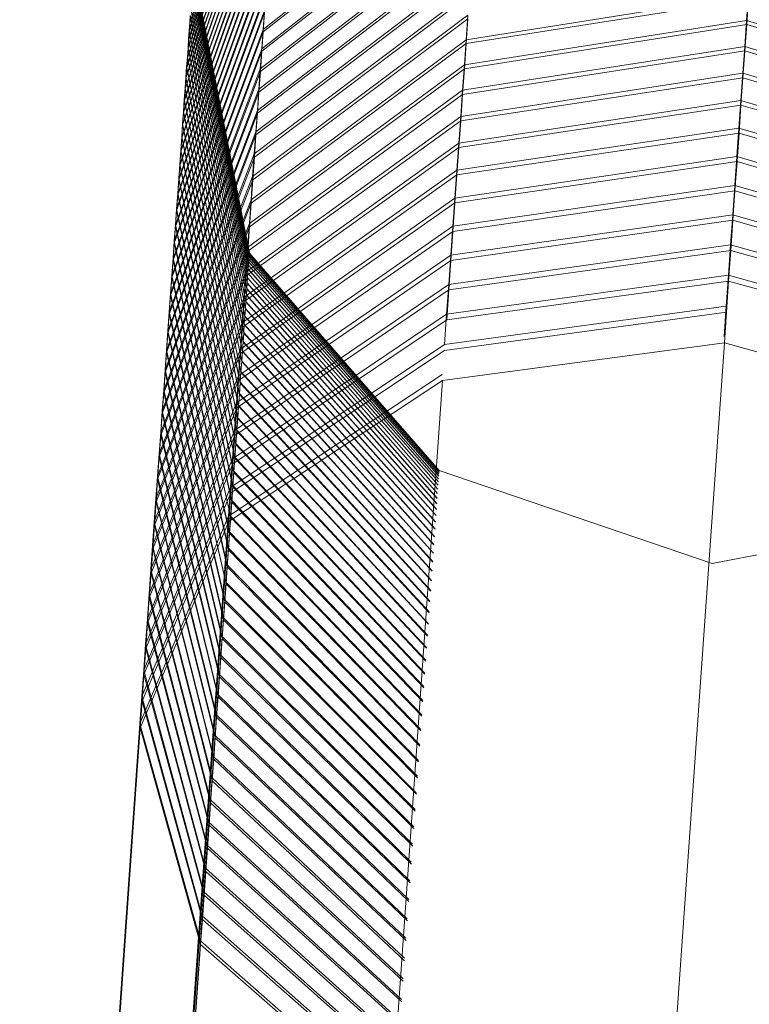
# Model space of a CAD drawing. Units: inches. Extents: x 15 to 14462, y 8 to 10225.
# Drawn here: x 5320 to 5324, y 7171 to 7177 of the extents above; entities that cross this region are included whole.
import ezdxf

# ---------------------------------------------------------------- set-up
doc = ezdxf.new("R2010")
doc.units = ezdxf.units.IN
doc.header["$MEASUREMENT"] = 0

# ---------------------------------------------------------------- blocks, each defined once
blk = doc.blocks.new('9003_DWG-664706-South')
at = {"lineweight": 9}
for p, q in [((135098.4685, 725.2613), (135097.9706, 723.8227)), ((135098.4653, 725.216), (135097.9677, 723.781)), ((135098.4653, 725.2134), (135097.9677, 723.7789)), ((135098.4685, 725.2591), (135097.9706, 723.8208)), ((135098.4618, 725.1676), (135097.9643, 723.7365)), ((135098.462, 725.1647), (135097.9645, 723.734)), ((135098.458, 725.1161), (135097.961, 723.6893)), ((135098.4583, 725.1129), (135097.961, 723.6864)), ((135098.4543, 725.0617), (135097.9575, 723.6392)), ((135098.4544, 725.058), (135097.9575, 723.6361)), ((135098.4502, 725.0042), (135097.9537, 723.5864)), ((135098.4503, 725.0002), (135097.9539, 723.5829)), ((135098.4458, 724.9438), (135097.9498, 723.5308)), ((135098.4461, 724.9393), (135097.9498, 723.527)), ((135098.4415, 724.8802), (135097.9456, 723.4725)), ((135098.4415, 724.8753), (135097.9457, 723.4683)), ((135098.4365, 724.8138), (135097.9412, 723.4114)), ((135098.4368, 724.8084), (135097.9415, 723.4068)), ((135098.4317, 724.7444), (135097.9369, 723.3476)), ((135098.4319, 724.7385), (135097.9369, 723.3426)), ((135099.5208, 724.6994), (135098.3637, 723.7877)), ((135099.5211, 724.6856), (135098.3639, 723.7752)), ((135098.4265, 724.672), (135097.9319, 723.2811)), ((135098.4267, 724.6656), (135097.9322, 723.2757)), ((135098.4213, 724.5967), (135097.9271, 723.2119)), ((135098.4213, 724.5897), (135097.9273, 723.206)), ((135099.5129, 724.589), (135098.3562, 723.6835)), ((135099.5131, 724.5743), (135098.3566, 723.6703)), ((135098.4156, 724.5184), (135097.9219, 723.1399)), ((135098.4159, 724.5109), (135097.922, 723.1336)), ((135099.5049, 724.4756), (135098.3486, 723.5764)), ((135098.4098, 724.4372), (135097.9167, 723.0653)), ((135098.4101, 724.4292), (135097.9168, 723.0586)), ((135099.5051, 724.4601), (135098.349, 723.5625)), ((135098.4038, 724.3531), (135097.9113, 722.988)), ((135098.404, 724.3445), (135097.9114, 722.9808)), ((135099.4966, 724.3591), (135098.3409, 723.4665)), ((135099.4968, 724.3428), (135098.341, 723.4518)), ((135098.3976, 724.266), (135097.9055, 722.9081)), ((135098.3979, 724.2569), (135097.9056, 722.9003)), ((135099.4881, 724.2397), (135098.3328, 723.3538)), ((135099.4882, 724.2226), (135098.3331, 723.3384)), ((135098.3912, 724.1761), (135097.8997, 722.8254)), ((135098.3915, 724.1663), (135097.8998, 722.8171)), ((135097.9903, 724.1009), (135098.2895, 722.584)), ((135097.9903, 724.1009), (135098.2895, 722.5839)), ((135097.9906, 724.1069), (135098.2899, 722.5894)), ((135097.9906, 724.1069), (135098.2899, 722.5894)), ((135097.9906, 724.1054), (135098.2897, 722.588)), ((135097.9906, 724.1054), (135098.2897, 722.588)), ((135099.4794, 724.1174), (135098.3246, 723.2383)), ((135099.4798, 724.0993), (135098.3249, 723.2221)), ((135098.3847, 724.0833), (135097.8935, 722.7401)), ((135098.3848, 724.0729), (135097.8938, 722.7313)), ((135097.987, 724.0542), (135098.2864, 722.5413)), ((135097.987, 724.0538), (135098.2864, 722.541)), ((135097.9882, 724.0703), (135098.2874, 722.556)), ((135097.9882, 724.07), (135098.2874, 722.5558)), ((135097.9892, 724.0834), (135098.2883, 722.568)), ((135097.9892, 724.0832), (135098.2883, 722.5678)), ((135097.9899, 724.0937), (135098.2889, 722.5773)), ((135097.9899, 724.0935), (135098.2889, 722.5772)), ((135097.9841, 724.0134), (135098.2836, 722.5042)), ((135097.9841, 724.0128), (135098.2836, 722.5036)), ((135097.9857, 724.0352), (135098.2852, 722.524)), ((135097.9857, 724.0348), (135098.2852, 722.5236)), ((135098.3778, 723.9876), (135097.8872, 722.6522)), ((135098.3781, 723.9765), (135097.8876, 722.6429)), ((135097.9805, 723.9612), (135098.2804, 722.4566)), ((135097.9805, 723.9602), (135098.2804, 722.4557)), ((135097.9824, 723.9887), (135098.2822, 722.4816)), ((135097.9824, 723.9879), (135098.2822, 722.481)), ((135099.4705, 723.992), (135098.3162, 723.12)), ((135099.4708, 723.9731), (135098.3165, 723.103)), ((135099.452, 723.7324), (135100.9653, 723.9722)), ((135099.4525, 723.7119), (135100.9655, 723.9509)), ((135100.9554, 723.8353), (135100.9653, 723.9722)), ((135100.9655, 723.9509), (135100.9559, 723.8131)), ((135098.3708, 723.8892), (135097.8808, 722.5616)), ((135097.976, 723.8976), (135098.2764, 722.3985)), ((135097.976, 723.8961), (135098.2764, 722.3974)), ((135097.9783, 723.9308), (135098.2784, 722.4288)), ((135097.9783, 723.9296), (135098.2784, 722.4279)), ((135098.3637, 723.7877), (135098.3708, 723.8892)), ((135098.3711, 723.8774), (135097.881, 722.5518)), ((135097.9706, 723.8227), (135097.9732, 723.8616)), ((135097.9735, 723.8599), (135097.9706, 723.8208)), ((135097.9732, 723.8616), (135098.2738, 722.3656)), ((135097.9735, 723.8599), (135098.274, 722.3643)), ((135099.4613, 723.8637), (135098.3075, 722.9989)), ((135099.4618, 723.844), (135098.3079, 722.9812)), ((135098.3711, 723.8774), (135098.3639, 723.7752)), ((135099.452, 723.7324), (135099.4613, 723.8637)), ((135099.4618, 723.844), (135099.4525, 723.7119)), ((135098.3637, 723.7877), (135097.8742, 722.4685)), ((135097.9677, 723.781), (135097.9706, 723.8227)), ((135097.9706, 723.8208), (135097.9677, 723.7789)), ((135097.9706, 723.8227), (135098.2713, 722.3302)), ((135097.9706, 723.8208), (135098.2714, 722.3287)), ((135098.3562, 723.6835), (135098.3637, 723.7877)), ((135099.4426, 723.5982), (135100.9554, 723.8353)), ((135099.4427, 723.5768), (135100.9559, 723.8131)), ((135100.9455, 723.6954), (135100.9554, 723.8353)), ((135100.9559, 723.8131), (135100.946, 723.6723)), ((135100.9554, 723.8353), (135102.4235, 723.3958)), ((135100.9559, 723.8131), (135102.4239, 723.3747)), ((135098.3639, 723.7752), (135097.8744, 722.458)), ((135097.961, 723.6893), (135097.9643, 723.7365)), ((135097.9645, 723.734), (135097.961, 723.6864)), ((135097.9643, 723.7365), (135097.9677, 723.781)), ((135097.9643, 723.7365), (135098.2659, 722.2516)), ((135097.9677, 723.7789), (135097.9645, 723.734)), ((135097.9645, 723.734), (135098.2659, 722.2496)), ((135097.9677, 723.781), (135098.2685, 722.2922)), ((135097.9677, 723.7789), (135098.2688, 722.2904)), ((135099.452, 723.7324), (135098.2988, 722.875)), ((135098.3639, 723.7752), (135098.3566, 723.6703)), ((135099.4426, 723.5982), (135099.452, 723.7324)), ((135098.3562, 723.6835), (135097.8674, 722.3726)), ((135097.9575, 723.6392), (135097.961, 723.6893)), ((135097.961, 723.6864), (135097.9575, 723.6361)), ((135097.961, 723.6893), (135098.2627, 722.2085)), ((135097.961, 723.6864), (135098.2627, 722.2062)), ((135099.4525, 723.7119), (135098.2992, 722.8565)), ((135098.3486, 723.5764), (135098.3562, 723.6835)), ((135099.4327, 723.4613), (135100.9455, 723.6954)), ((135099.4525, 723.7119), (135099.4427, 723.5768)), ((135100.9355, 723.5524), (135100.9455, 723.6954)), ((135100.9455, 723.6954), (135102.4136, 723.2588)), ((135098.3566, 723.6703), (135097.8677, 722.3616)), ((135097.9537, 723.5864), (135097.9575, 723.6392)), ((135097.9575, 723.6361), (135097.9539, 723.5829)), ((135097.9575, 723.6392), (135098.2595, 722.1628)), ((135097.9575, 723.6361), (135098.2595, 722.1604)), ((135098.3566, 723.6703), (135098.349, 723.5625)), ((135099.433, 723.4389), (135100.946, 723.6723)), ((135100.946, 723.6723), (135100.9358, 723.5283)), ((135100.946, 723.6723), (135102.4141, 723.2367)), ((135098.3486, 723.5764), (135097.8604, 722.2742)), ((135097.9498, 723.5308), (135097.9537, 723.5864)), ((135097.9539, 723.5829), (135097.9498, 723.527)), ((135097.9537, 723.5864), (135098.256, 722.1147)), ((135097.9539, 723.5829), (135098.2562, 722.1119)), ((135099.4426, 723.5982), (135098.2897, 722.7484)), ((135099.4427, 723.5768), (135098.29, 722.7291)), ((135098.3409, 723.4665), (135098.3486, 723.5764)), ((135099.4327, 723.4613), (135099.4426, 723.5982)), ((135099.4427, 723.5768), (135099.433, 723.4389)), ((135098.349, 723.5625), (135097.8607, 722.2626)), ((135097.9456, 723.4725), (135097.9498, 723.5308)), ((135097.9498, 723.527), (135097.9457, 723.4683)), ((135097.9498, 723.5308), (135098.2525, 722.064)), ((135097.9498, 723.527), (135098.2525, 722.0609)), ((135098.349, 723.5625), (135098.341, 723.4518)), ((135099.4228, 723.3212), (135100.9355, 723.5524)), ((135099.4231, 723.2979), (135100.9358, 723.5283)), ((135100.925, 723.4066), (135100.9355, 723.5524)), ((135100.9358, 723.5283), (135100.9253, 723.3815)), ((135100.9355, 723.5524), (135102.4037, 723.1186)), ((135100.9358, 723.5283), (135102.4042, 723.0956)), ((135098.3409, 723.4665), (135097.8531, 722.1733)), ((135097.9412, 723.4114), (135097.9456, 723.4725)), ((135097.9457, 723.4683), (135097.9415, 723.4068)), ((135097.9456, 723.4725), (135098.2486, 722.0108)), ((135097.9457, 723.4683), (135098.2488, 722.0075)), ((135098.3328, 723.3538), (135098.3409, 723.4665)), ((135098.341, 723.4518), (135097.8534, 722.161)), ((135099.4327, 723.4613), (135098.2806, 722.6191)), ((135099.433, 723.4389), (135098.281, 722.599)), ((135098.341, 723.4518), (135098.3331, 723.3384)), ((135099.4228, 723.3212), (135099.4327, 723.4613)), ((135099.433, 723.4389), (135099.4231, 723.2979)), ((135097.9369, 723.3476), (135097.9412, 723.4114)), ((135097.9415, 723.4068), (135097.9369, 723.3426)), ((135097.9412, 723.4114), (135098.2447, 721.9551)), ((135097.9415, 723.4068), (135098.2447, 721.9514)), ((135099.4125, 723.1784), (135100.925, 723.4066)), ((135099.4131, 723.154), (135100.9253, 723.3815)), ((135100.9143, 723.2579), (135100.925, 723.4066)), ((135100.9253, 723.3815), (135100.9149, 723.2319)), ((135100.925, 723.4066), (135102.3936, 722.9757)), ((135100.9253, 723.3815), (135102.3941, 722.9517)), ((135098.3328, 723.3538), (135097.8457, 722.0697)), ((135098.3331, 723.3384), (135097.8462, 722.0568)), ((135097.9319, 723.2811), (135097.9369, 723.3476)), ((135097.9369, 723.3426), (135097.9322, 723.2757)), ((135097.9369, 723.3476), (135098.2405, 721.8969)), ((135097.9369, 723.3426), (135098.2406, 721.8929)), ((135099.4228, 723.3212), (135098.2711, 722.4869)), ((135098.3246, 723.2383), (135098.3328, 723.3538)), ((135098.3331, 723.3384), (135098.3249, 723.2221)), ((135099.4125, 723.1784), (135099.4228, 723.3212)), ((135097.9271, 723.2119), (135097.9319, 723.2811)), ((135097.9322, 723.2757), (135097.9273, 723.206)), ((135097.9319, 723.2811), (135098.2363, 721.8362)), ((135097.9322, 723.2757), (135098.2364, 721.8319)), ((135099.4231, 723.2979), (135098.2717, 722.466)), ((135099.4022, 723.0327), (135100.9143, 723.2579)), ((135099.4231, 723.2979), (135099.4131, 723.154)), ((135100.9037, 723.1062), (135100.9143, 723.2579)), ((135100.9143, 723.2579), (135102.3832, 722.8299)), ((135098.3246, 723.2383), (135097.8382, 721.9636)), ((135098.3249, 723.2221), (135097.8386, 721.95)), ((135097.9219, 723.1399), (135097.9271, 723.2119)), ((135097.9273, 723.206), (135097.922, 723.1336)), ((135097.9271, 723.2119), (135098.2318, 721.7731)), ((135097.9273, 723.206), (135098.2319, 721.7684)), ((135098.3162, 723.12), (135098.3246, 723.2383)), ((135098.3249, 723.2221), (135098.3165, 723.103)), ((135099.4026, 723.0075), (135100.9149, 723.2319)), ((135100.9149, 723.2319), (135100.9041, 723.0791)), ((135100.9149, 723.2319), (135102.3837, 722.805)), ((135099.4125, 723.1784), (135098.2615, 722.3521)), ((135099.4131, 723.154), (135098.262, 722.3303)), ((135099.4022, 723.0327), (135099.4125, 723.1784)), ((135099.4131, 723.154), (135099.4026, 723.0075)), ((135098.3162, 723.12), (135097.8306, 721.8548)), ((135098.3165, 723.103), (135097.8311, 721.8406)), ((135097.9167, 723.0653), (135097.9219, 723.1399)), ((135097.922, 723.1336), (135097.9168, 723.0586)), ((135097.9219, 723.1399), (135098.2271, 721.7075)), ((135097.922, 723.1336), (135098.2272, 721.7024)), ((135098.3075, 722.9989), (135098.3162, 723.12)), ((135098.3165, 723.103), (135098.3079, 722.9812)), ((135099.3916, 722.8841), (135100.9037, 723.1062)), ((135100.8926, 722.9516), (135100.9037, 723.1062)), ((135100.9037, 723.1062), (135102.3726, 722.6813)), ((135097.9113, 722.988), (135097.9167, 723.0653)), ((135097.9168, 723.0586), (135097.9114, 722.9808)), ((135097.9167, 723.0653), (135098.2223, 721.6395)), ((135097.9168, 723.0586), (135098.2225, 721.634)), ((135099.3921, 722.8578), (135100.9041, 723.0791)), ((135100.9041, 723.0791), (135100.8931, 722.9234)), ((135100.9041, 723.0791), (135102.3732, 722.6553)), ((135098.3075, 722.9989), (135097.8226, 721.7435)), ((135099.4022, 723.0327), (135098.2517, 722.2146)), ((135099.4026, 723.0075), (135098.2522, 722.192)), ((135098.2988, 722.875), (135098.3075, 722.9989)), ((135099.3916, 722.8841), (135099.4022, 723.0327)), ((135099.4026, 723.0075), (135099.3921, 722.8578)), ((135098.3079, 722.9812), (135097.8231, 721.7287)), ((135097.9055, 722.9081), (135097.9113, 722.988)), ((135097.9114, 722.9808), (135097.9056, 722.9003)), ((135097.9113, 722.988), (135098.2172, 721.569)), ((135097.9114, 722.9808), (135098.2174, 721.5631)), ((135098.3079, 722.9812), (135098.2992, 722.8565)), ((135099.381, 722.7326), (135100.8926, 722.9516)), ((135100.8814, 722.7942), (135100.8926, 722.9516)), ((135100.8926, 722.9516), (135102.3619, 722.5297)), ((135097.8997, 722.8254), (135097.9055, 722.9081)), ((135097.9056, 722.9003), (135097.8998, 722.8171)), ((135097.9055, 722.9081), (135098.212, 721.496)), ((135097.9056, 722.9003), (135098.2121, 721.4898)), ((135099.3812, 722.7053), (135100.8931, 722.9234)), ((135100.8931, 722.9234), (135100.882, 722.7649)), ((135100.8931, 722.9234), (135102.3623, 722.5027)), ((135098.2988, 722.875), (135097.8145, 721.6297)), ((135098.2992, 722.8565), (135097.8149, 721.6142)), ((135099.3916, 722.8841), (135098.2418, 722.0743)), ((135099.3921, 722.8578), (135098.2422, 722.0508)), ((135098.2897, 722.7484), (135098.2988, 722.875)), ((135098.2992, 722.8565), (135098.29, 722.7291)), ((135099.381, 722.7326), (135099.3916, 722.8841)), ((135099.3921, 722.8578), (135099.3812, 722.7053)), ((135097.8935, 722.7401), (135097.8997, 722.8254)), ((135097.8998, 722.8171), (135097.8938, 722.7313)), ((135097.8997, 722.8254), (135098.2066, 721.4206)), ((135097.8998, 722.8171), (135098.2069, 721.414)), ((135099.3699, 722.5784), (135100.8814, 722.7942)), ((135100.87, 722.6339), (135100.8814, 722.7942)), ((135100.8814, 722.7942), (135102.3508, 722.3754)), ((135098.2897, 722.7484), (135097.8062, 721.5134)), ((135098.29, 722.7291), (135097.8068, 721.4972)), ((135097.8872, 722.6522), (135097.8935, 722.7401)), ((135097.8938, 722.7313), (135097.8876, 722.6429)), ((135097.8935, 722.7401), (135098.2011, 721.3429)), ((135097.8938, 722.7313), (135098.2014, 721.3358)), ((135099.381, 722.7326), (135098.2316, 721.9314)), ((135098.2806, 722.6191), (135098.2897, 722.7484)), ((135098.29, 722.7291), (135098.281, 722.599)), ((135099.3699, 722.5784), (135099.381, 722.7326)), ((135099.3705, 722.55), (135100.882, 722.7649)), ((135100.882, 722.7649), (135100.8705, 722.6034)), ((135100.882, 722.7649), (135102.3514, 722.3473)), ((135099.3812, 722.7053), (135098.2322, 721.9069)), ((135099.3812, 722.7053), (135099.3705, 722.55)), ((135097.8808, 722.5616), (135097.8872, 722.6522)), ((135097.8876, 722.6429), (135097.881, 722.5518)), ((135097.8872, 722.6522), (135098.1953, 721.2627)), ((135097.8876, 722.6429), (135098.1957, 721.2552)), ((135099.3586, 722.4214), (135100.87, 722.6339)), ((135100.8583, 722.4707), (135100.87, 722.6339)), ((135100.87, 722.6339), (135102.3396, 722.2182)), ((135098.2806, 722.6191), (135097.7979, 721.3945)), ((135098.281, 722.599), (135097.7982, 721.3776)), ((135099.3699, 722.5784), (135098.2213, 721.7858)), ((135098.2711, 722.4869), (135098.2806, 722.6191)), ((135098.281, 722.599), (135098.2717, 722.466)), ((135098.2883, 722.568), (135098.2889, 722.5773)), ((135098.2889, 722.5772), (135098.2883, 722.5678)), ((135098.2889, 722.5773), (135098.2895, 722.584)), ((135098.2895, 722.5839), (135098.2889, 722.5772)), ((135098.2889, 722.5773), (135099.3067, 721.4135)), ((135098.2889, 722.5772), (135099.3067, 721.4134)), ((135098.2895, 722.584), (135098.2897, 722.588)), ((135098.2897, 722.588), (135098.2895, 722.5839)), ((135098.2895, 722.584), (135099.3073, 721.4197)), ((135098.2895, 722.5839), (135099.3073, 721.4196)), ((135098.2897, 722.588), (135099.3074, 721.4234)), ((135098.2897, 722.588), (135099.3074, 721.4234)), ((135098.2899, 722.5894), (135099.3074, 721.4247)), ((135098.2899, 722.5894), (135099.3074, 721.4247)), ((135099.3586, 722.4214), (135099.3699, 722.5784)), ((135099.3592, 722.3919), (135100.8705, 722.6034)), ((135100.8705, 722.6034), (135100.8589, 722.4394)), ((135100.8705, 722.6034), (135102.3402, 722.1891)), ((135097.8742, 722.4685), (135097.8808, 722.5616)), ((135097.881, 722.5518), (135097.8744, 722.458)), ((135097.8808, 722.5616), (135098.1895, 721.18)), ((135097.881, 722.5518), (135098.1899, 721.1721)), ((135099.3705, 722.55), (135098.2219, 721.7604)), ((135098.2836, 722.5042), (135098.2852, 722.524)), ((135098.2852, 722.5236), (135098.2836, 722.5036)), ((135098.2852, 722.524), (135098.2864, 722.5413)), ((135098.2864, 722.541), (135098.2852, 722.5236)), ((135098.2852, 722.524), (135099.3032, 721.364)), ((135098.2852, 722.5236), (135099.3032, 721.3636)), ((135098.2864, 722.5413), (135098.2874, 722.556)), ((135098.2874, 722.5558), (135098.2864, 722.541)), ((135098.2864, 722.5413), (135099.3044, 721.38)), ((135098.2864, 722.541), (135099.3044, 721.3797)), ((135098.2874, 722.556), (135098.2883, 722.568)), ((135098.2883, 722.5678), (135098.2874, 722.5558)), ((135098.2874, 722.556), (135099.3054, 721.3936)), ((135098.2874, 722.5558), (135099.3054, 721.3935)), ((135098.2883, 722.568), (135099.3061, 721.4047)), ((135098.2883, 722.5678), (135099.3061, 721.4047)), ((135099.3705, 722.55), (135099.3592, 722.3919)), ((135098.2711, 722.4869), (135097.7892, 721.2731)), ((135098.2717, 722.466), (135097.7898, 721.2555)), ((135097.8674, 722.3726), (135097.8742, 722.4685)), ((135097.8742, 722.4685), (135098.1835, 721.0951)), ((135098.2615, 722.3521), (135098.2711, 722.4869)), ((135098.2717, 722.466), (135098.262, 722.3303)), ((135098.2804, 722.4566), (135098.2822, 722.4816)), ((135098.2822, 722.481), (135098.2804, 722.4557)), ((135098.2822, 722.4816), (135098.2836, 722.5042)), ((135098.2836, 722.5036), (135098.2822, 722.481)), ((135098.2822, 722.4816), (135099.3004, 721.3245)), ((135098.2822, 722.481), (135099.3004, 721.324)), ((135098.2836, 722.5042), (135099.3019, 721.3454)), ((135098.2836, 722.5036), (135099.3019, 721.345)), ((135099.3474, 722.2614), (135100.8583, 722.4707)), ((135100.8466, 722.3045), (135100.8583, 722.4707)), ((135100.8583, 722.4707), (135102.3285, 722.0582)), ((135097.8744, 722.458), (135097.8677, 722.3616)), ((135097.8744, 722.458), (135098.1839, 721.0867)), ((135099.3586, 722.4214), (135098.2107, 721.6376)), ((135098.2764, 722.3985), (135098.2784, 722.4288)), ((135098.2784, 722.4279), (135098.2764, 722.3974)), ((135098.2784, 722.4288), (135098.2804, 722.4566)), ((135098.2804, 722.4557), (135098.2784, 722.4279)), ((135098.2784, 722.4288), (135099.297, 721.2755)), ((135098.2784, 722.4279), (135099.297, 721.2747)), ((135098.2804, 722.4566), (135099.2987, 721.3012)), ((135098.2804, 722.4557), (135099.2987, 721.3005)), ((135099.3474, 722.2614), (135099.3586, 722.4214)), ((135099.348, 722.2311), (135100.8589, 722.4394)), ((135100.8589, 722.4394), (135100.8471, 722.2718)), ((135100.8589, 722.4394), (135102.329, 722.0283)), ((135097.8604, 722.2742), (135097.8674, 722.3726)), ((135097.8677, 722.3616), (135097.8607, 722.2626)), ((135097.8674, 722.3726), (135098.1773, 721.0077)), ((135097.8677, 722.3616), (135098.1777, 720.9989)), ((135099.3592, 722.3919), (135098.2113, 721.6111)), ((135098.2713, 722.3302), (135098.2738, 722.3656)), ((135098.274, 722.3643), (135098.2714, 722.3287)), ((135098.2738, 722.3656), (135098.2764, 722.3985)), ((135098.2738, 722.3656), (135099.2927, 721.2167)), ((135098.2764, 722.3974), (135098.274, 722.3643)), ((135098.274, 722.3643), (135099.2927, 721.2156)), ((135098.2764, 722.3985), (135099.2949, 721.2473)), ((135098.2764, 722.3974), (135099.2949, 721.2463)), ((135099.3592, 722.3919), (135099.348, 722.2311)), ((135098.2615, 722.3521), (135097.7802, 721.1492)), ((135098.262, 722.3303), (135097.7808, 721.1309)), ((135098.2517, 722.2146), (135098.2615, 722.3521)), ((135098.262, 722.3303), (135098.2522, 722.192)), ((135098.2685, 722.2922), (135098.2713, 722.3302)), ((135098.2714, 722.3287), (135098.2688, 722.2904)), ((135098.2713, 722.3302), (135099.2904, 721.1837)), ((135098.2714, 722.3287), (135099.2904, 721.1825)), ((135097.8531, 722.1733), (135097.8604, 722.2742)), ((135097.8607, 722.2626), (135097.8534, 722.161)), ((135097.8604, 722.2742), (135098.1709, 720.918)), ((135097.8607, 722.2626), (135098.1713, 720.9086)), ((135099.3474, 722.2614), (135098.1999, 721.4866)), ((135098.2659, 722.2516), (135098.2685, 722.2922)), ((135098.2688, 722.2904), (135098.2659, 722.2496)), ((135098.2685, 722.2922), (135099.2879, 721.1484)), ((135098.2688, 722.2904), (135099.2879, 721.147)), ((135099.3358, 722.0987), (135100.8466, 722.3045)), ((135099.3358, 722.0987), (135099.3474, 722.2614)), ((135099.3363, 722.067), (135100.8471, 722.2718)), ((135100.8351, 722.1417), (135100.8466, 722.3045)), ((135100.8368, 722.1079), (135100.8471, 722.2718)), ((135098.2517, 722.2146), (135097.7713, 721.0229)), ((135099.348, 722.2311), (135098.2005, 721.4594)), ((135098.2418, 722.0743), (135098.2517, 722.2146)), ((135098.2595, 722.1628), (135098.2627, 722.2085)), ((135098.2627, 722.2062), (135098.2595, 722.1604)), ((135098.2627, 722.2085), (135098.2659, 722.2516)), ((135098.2659, 722.2496), (135098.2627, 722.2062)), ((135098.2627, 722.2085), (135099.2823, 721.0707)), ((135098.2627, 722.2062), (135099.2824, 721.0688)), ((135098.2659, 722.2516), (135099.2852, 721.1107)), ((135098.2659, 722.2496), (135099.2852, 721.109)), ((135098.2522, 722.192), (135097.7719, 721.0038)), ((135097.8457, 722.0697), (135097.8531, 722.1733)), ((135097.8534, 722.161), (135097.8462, 722.0568)), ((135097.8531, 722.1733), (135098.1643, 720.8258)), ((135097.8534, 722.161), (135098.1648, 720.816)), ((135098.2522, 722.192), (135098.2422, 722.0508)), ((135098.256, 722.1147), (135098.2595, 722.1628)), ((135098.2595, 722.1604), (135098.2562, 722.1119)), ((135098.2595, 722.1628), (135099.2794, 721.0282)), ((135098.2595, 722.1604), (135099.2794, 721.0261)), ((135099.3358, 722.0987), (135098.1889, 721.333)), ((135098.2525, 722.064), (135098.256, 722.1147)), ((135098.2562, 722.1119), (135098.2525, 722.0609)), ((135098.256, 722.1147), (135099.276, 720.9834)), ((135098.2562, 722.1119), (135099.2763, 720.9811)), ((135099.326, 721.9062), (135100.8368, 722.1079)), ((135100.8368, 722.1079), (135100.1909, 712.9478)), ((135100.8368, 722.1079), (135102.3071, 721.7022)), ((135098.2418, 722.0743), (135097.7622, 720.894)), ((135098.2422, 722.0508), (135097.7627, 720.8742)), ((135097.8382, 721.9636), (135097.8457, 722.0697)), ((135097.8462, 722.0568), (135097.8386, 721.95)), ((135097.8457, 722.0697), (135098.1575, 720.7314)), ((135097.8462, 722.0568), (135098.1581, 720.7211)), ((135099.3363, 722.067), (135098.1898, 721.3047)), ((135098.2316, 721.9314), (135098.2418, 722.0743)), ((135098.2422, 722.0508), (135098.2322, 721.9069)), ((135098.2486, 722.0108), (135098.2525, 722.064)), ((135098.2525, 722.0609), (135098.2488, 722.0075)), ((135098.2525, 722.064), (135099.2728, 720.9363)), ((135098.2525, 722.0609), (135099.273, 720.9338)), ((135098.2447, 721.9551), (135098.2486, 722.0108)), ((135098.2488, 722.0075), (135098.2447, 721.9514)), ((135098.2486, 722.0108), (135099.2693, 720.8869)), ((135098.2488, 722.0075), (135099.2695, 720.8841)), ((135097.8306, 721.8548), (135097.8382, 721.9636)), ((135097.8386, 721.95), (135097.8311, 721.8406)), ((135097.8382, 721.9636), (135098.1508, 720.6346)), ((135097.8386, 721.95), (135098.1511, 720.6238)), ((135099.3243, 721.9386), (135098.1781, 721.1799)), ((135098.2405, 721.8969), (135098.2447, 721.9551)), ((135098.2447, 721.9514), (135098.2406, 721.8929)), ((135098.2447, 721.9551), (135099.2656, 720.8351)), ((135098.2447, 721.9514), (135099.2658, 720.8321)), ((135098.2316, 721.9314), (135097.7529, 720.7626)), ((135098.2322, 721.9069), (135097.7534, 720.7421)), ((135099.326, 721.9062), (135098.1794, 721.1514)), ((135098.2213, 721.7858), (135098.2316, 721.9314)), ((135098.2322, 721.9069), (135098.2219, 721.7604)), ((135098.2363, 721.8362), (135098.2405, 721.8969)), ((135098.2406, 721.8929), (135098.2364, 721.8319)), ((135098.2405, 721.8969), (135099.2618, 720.7811)), ((135098.2406, 721.8929), (135099.2619, 720.7777)), ((135098.6801, 712.7458), (135099.326, 721.9062)), ((135097.8226, 721.7435), (135097.8306, 721.8548)), ((135097.8311, 721.8406), (135097.8231, 721.7287)), ((135097.8306, 721.8548), (135098.1435, 720.5355)), ((135097.8311, 721.8406), (135098.1441, 720.5241)), ((135098.2318, 721.7731), (135098.2363, 721.8362)), ((135098.2364, 721.8319), (135098.2319, 721.7684)), ((135098.2363, 721.8362), (135099.2577, 720.7246)), ((135098.2364, 721.8319), (135099.2579, 720.7211)), ((135098.2213, 721.7858), (135097.7433, 720.6288)), ((135098.2107, 721.6376), (135098.2213, 721.7858)), ((135098.2219, 721.7604), (135097.744, 720.6075)), ((135097.8145, 721.6297), (135097.8226, 721.7435)), ((135097.8231, 721.7287), (135097.8149, 721.6142)), ((135097.8226, 721.7435), (135098.1364, 720.434)), ((135097.8231, 721.7287), (135098.137, 720.4221)), ((135098.2219, 721.7604), (135098.2113, 721.6111)), ((135098.2271, 721.7075), (135098.2318, 721.7731)), ((135098.2319, 721.7684), (135098.2272, 721.7024)), ((135098.2318, 721.7731), (135099.2536, 720.666)), ((135098.2319, 721.7684), (135099.2538, 720.662)), ((135098.2223, 721.6395), (135098.2271, 721.7075)), ((135098.2272, 721.7024), (135098.2225, 721.634)), ((135098.2271, 721.7075), (135099.2491, 720.6049)), ((135098.2272, 721.7024), (135099.2496, 720.6008)), ((135098.2107, 721.6376), (135097.7335, 720.4925)), ((135097.8062, 721.5134), (135097.8145, 721.6297)), ((135097.8145, 721.6297), (135098.129, 720.3302)), ((135098.1999, 721.4866), (135098.2107, 721.6376)), ((135098.2172, 721.569), (135098.2223, 721.6395)), ((135098.2225, 721.634), (135098.2174, 721.5631)), ((135098.2223, 721.6395), (135099.2446, 720.5417)), ((135098.2225, 721.634), (135099.2449, 720.5372)), ((135098.2113, 721.6111), (135097.7343, 720.4705)), ((135097.8149, 721.6142), (135097.8068, 721.4972)), ((135097.8149, 721.6142), (135098.1296, 720.3177)), ((135098.2113, 721.6111), (135098.2005, 721.4594)), ((135098.212, 721.496), (135098.2172, 721.569)), ((135098.2172, 721.569), (135099.24, 720.4762)), ((135098.2174, 721.5631), (135098.2121, 721.4898)), ((135098.2174, 721.5631), (135099.2403, 720.4714)), ((135098.1999, 721.4866), (135097.7236, 720.3538)), ((135097.7979, 721.3945), (135097.8062, 721.5134)), ((135097.8068, 721.4972), (135097.7982, 721.3776)), ((135097.8062, 721.5134), (135098.1214, 720.2241)), ((135097.8068, 721.4972), (135098.122, 720.2111)), ((135098.1889, 721.333), (135098.1999, 721.4866)), ((135098.2066, 721.4206), (135098.212, 721.496)), ((135098.2121, 721.4898), (135098.2069, 721.414)), ((135098.212, 721.496), (135099.2352, 720.4084)), ((135098.2121, 721.4898), (135099.2356, 720.4032)), ((135098.2005, 721.4594), (135097.7244, 720.331)), ((135098.2005, 721.4594), (135098.1898, 721.3047)), ((135098.2011, 721.3429), (135098.2066, 721.4206)), ((135098.2069, 721.414), (135098.2014, 721.3358)), ((135098.2066, 721.4206), (135099.2301, 720.3383)), ((135098.2069, 721.414), (135099.2305, 720.3328)), ((135099.3074, 721.4247), (135100.7713, 720.925)), ((135099.3074, 721.4247), (135100.7713, 720.925)), ((135097.7892, 721.2731), (135097.7979, 721.3945)), ((135097.7982, 721.3776), (135097.7898, 721.2555)), ((135097.7979, 721.3945), (135098.1137, 720.1156)), ((135097.7982, 721.3776), (135098.1143, 720.102)), ((135098.1889, 721.333), (135097.7138, 720.2127)), ((135098.1898, 721.3047), (135097.7145, 720.189)), ((135098.1781, 721.1799), (135098.1889, 721.333)), ((135098.1794, 721.1514), (135098.1898, 721.3047)), ((135098.1953, 721.2627), (135098.2011, 721.3429)), ((135098.2014, 721.3358), (135098.1957, 721.2552)), ((135098.2011, 721.3429), (135099.2252, 720.266)), ((135098.2014, 721.3358), (135099.2254, 720.2603)), ((135097.7802, 721.1492), (135097.7892, 721.2731)), ((135097.7898, 721.2555), (135097.7808, 721.1309)), ((135097.7892, 721.2731), (135098.106, 720.005)), ((135097.7898, 721.2555), (135098.1066, 719.9909)), ((135098.1895, 721.18), (135098.1953, 721.2627)), ((135098.1957, 721.2552), (135098.1899, 721.1721)), ((135098.1953, 721.2627), (135099.2199, 720.1914)), ((135098.1957, 721.2552), (135099.2201, 720.1853)), ((135100.7713, 720.925), (135102.2886, 721.224)), ((135100.7713, 720.925), (135102.2886, 721.224)), ((135097.5335, 711.9917), (135098.1794, 721.1514)), ((135097.6159, 713.2767), (135098.1781, 721.1799)), ((135098.1781, 721.1799), (135097.7034, 720.0691)), ((135098.1794, 721.1514), (135097.7043, 720.0456)), ((135097.7713, 721.0229), (135097.7802, 721.1492)), ((135097.7802, 721.1492), (135098.0979, 719.892)), ((135098.1835, 721.0951), (135098.1895, 721.18)), ((135098.1899, 721.1721), (135098.1839, 721.0867)), ((135098.1895, 721.18), (135099.2143, 720.1146)), ((135098.1899, 721.1721), (135099.2147, 720.1082)), ((135097.7808, 721.1309), (135097.7719, 721.0038)), ((135097.7808, 721.1309), (135098.0986, 719.8774)), ((135098.1773, 721.0077), (135098.1835, 721.0951)), ((135098.1835, 721.0951), (135099.2086, 720.0356)), ((135098.1839, 721.0867), (135098.1777, 720.9989)), ((135098.1839, 721.0867), (135099.209, 720.0288)), ((135097.7622, 720.894), (135097.7713, 721.0229)), ((135097.7719, 721.0038), (135097.7627, 720.8742)), ((135097.7713, 721.0229), (135098.0898, 719.7768)), ((135097.7719, 721.0038), (135098.0903, 719.7614)), ((135098.1709, 720.918), (135098.1773, 721.0077)), ((135098.1777, 720.9989), (135098.1713, 720.9086)), ((135098.1773, 721.0077), (135099.2031, 719.9544)), ((135098.1777, 720.9989), (135099.2034, 719.9472)), ((135097.7529, 720.7626), (135097.7622, 720.894)), ((135097.7622, 720.894), (135098.0813, 719.6592)), ((135098.1643, 720.8258), (135098.1709, 720.918)), ((135098.1713, 720.9086), (135098.1648, 720.816)), ((135098.1709, 720.918), (135099.197, 719.871)), ((135098.1713, 720.9086), (135099.1974, 719.8634)), ((135097.7627, 720.8742), (135097.7534, 720.7421)), ((135097.7627, 720.8742), (135098.0819, 719.6434)), ((135098.1575, 720.7314), (135098.1643, 720.8258)), ((135098.1648, 720.816), (135098.1581, 720.7211)), ((135098.1643, 720.8258), (135099.1909, 719.7854)), ((135098.1648, 720.816), (135099.1914, 719.7774)), ((135097.7433, 720.6288), (135097.7529, 720.7626)), ((135097.7534, 720.7421), (135097.744, 720.6075)), ((135097.7529, 720.7626), (135098.0729, 719.5394)), ((135097.7534, 720.7421), (135098.0736, 719.523)), ((135098.1508, 720.6346), (135098.1575, 720.7314)), ((135098.1575, 720.7314), (135099.1846, 719.6976)), ((135098.1581, 720.7211), (135098.1511, 720.6238)), ((135098.1581, 720.7211), (135099.1852, 719.6891)), ((135097.7335, 720.4925), (135097.7433, 720.6288)), ((135097.7433, 720.6288), (135098.0642, 719.4174)), ((135098.1435, 720.5355), (135098.1508, 720.6346)), ((135098.1511, 720.6238), (135098.1441, 720.5241)), ((135098.1508, 720.6346), (135099.1782, 719.6075)), ((135098.1511, 720.6238), (135099.1788, 719.5988)), ((135097.744, 720.6075), (135097.7343, 720.4705)), ((135097.744, 720.6075), (135098.0649, 719.4003)), ((135098.1364, 720.434), (135098.1435, 720.5355)), ((135098.1441, 720.5241), (135098.137, 720.4221)), ((135098.1435, 720.5355), (135099.1717, 719.5154)), ((135098.1441, 720.5241), (135099.1722, 719.5062)), ((135097.7236, 720.3538), (135097.7335, 720.4925)), ((135097.7343, 720.4705), (135097.7244, 720.331)), ((135097.7335, 720.4925), (135098.0552, 719.2931)), ((135097.7343, 720.4705), (135098.0562, 719.2754)), ((135098.129, 720.3302), (135098.1364, 720.434)), ((135098.137, 720.4221), (135098.1296, 720.3177)), ((135098.1364, 720.434), (135099.165, 719.4211)), ((135098.137, 720.4221), (135099.1656, 719.4114)), ((135097.7138, 720.2127), (135097.7236, 720.3538)), ((135097.7236, 720.3538), (135098.0463, 719.1665)), ((135097.7244, 720.331), (135097.7145, 720.189)), ((135097.7244, 720.331), (135098.047, 719.1482)), ((135098.1214, 720.2241), (135098.129, 720.3302)), ((135098.1296, 720.3177), (135098.122, 720.2111)), ((135098.129, 720.3302), (135099.158, 719.3247)), ((135098.1296, 720.3177), (135099.1586, 719.3145)), ((135097.7034, 720.0691), (135097.7138, 720.2127)), ((135097.7138, 720.2127), (135098.0371, 719.0378)), ((135098.1137, 720.1156), (135098.1214, 720.2241)), ((135098.122, 720.2111), (135098.1143, 720.102)), ((135098.1214, 720.2241), (135099.151, 719.2261)), ((135098.122, 720.2111), (135099.1516, 719.2153)), ((135097.7043, 720.0456), (135097.7145, 720.189)), ((135097.7145, 720.189), (135098.038, 719.019)), ((135098.106, 720.005), (135098.1137, 720.1156)), ((135098.1143, 720.102), (135098.1066, 719.9909)), ((135098.1137, 720.1156), (135099.1439, 719.1252)), ((135098.1143, 720.102), (135099.1445, 719.1141)), ((135097.0586, 710.8875), (135097.7043, 720.0456)), ((135097.1382, 712.124), (135097.7034, 720.0691)), ((135097.7034, 720.0691), (135098.0276, 718.9037)), ((135097.7043, 720.0456), (135098.0278, 718.8851)), ((135098.0979, 719.892), (135098.106, 720.005)), ((135098.1066, 719.9909), (135098.0986, 719.8774)), ((135098.106, 720.005), (135099.1365, 719.0225)), ((135098.1066, 719.9909), (135099.1374, 719.0108)), ((135098.0898, 719.7768), (135098.0979, 719.892)), ((135098.0979, 719.892), (135099.1292, 718.9174)), ((135098.0986, 719.8774), (135098.0903, 719.7614)), ((135098.0986, 719.8774), (135099.13, 718.9054)), ((135098.0813, 719.6592), (135098.0898, 719.7768)), ((135098.0898, 719.7768), (135099.1214, 718.8102)), ((135098.0903, 719.7614), (135098.0819, 719.6434)), ((135098.0903, 719.7614), (135099.1223, 718.7976)), ((135098.0729, 719.5394), (135098.0813, 719.6592)), ((135098.0819, 719.6434), (135098.0736, 719.523)), ((135098.0813, 719.6592), (135099.1137, 718.701)), ((135098.0819, 719.6434), (135099.1144, 718.688)), ((135098.0642, 719.4174), (135098.0729, 719.5394)), ((135098.0736, 719.523), (135098.0649, 719.4003)), ((135098.0729, 719.5394), (135099.1057, 718.5896)), ((135098.0736, 719.523), (135099.1067, 718.5763)), ((135098.0552, 719.2931), (135098.0642, 719.4174)), ((135098.0642, 719.4174), (135099.0978, 718.4761)), ((135098.0649, 719.4003), (135098.0562, 719.2754)), ((135098.0649, 719.4003), (135099.0986, 718.4623)), ((135098.0463, 719.1665), (135098.0552, 719.2931)), ((135098.0562, 719.2754), (135098.047, 719.1482)), ((135098.0552, 719.2931), (135099.0894, 718.3606)), ((135098.0562, 719.2754), (135099.0904, 718.3463)), ((135098.0371, 719.0378), (135098.0463, 719.1665)), ((135098.047, 719.1482), (135098.038, 719.019)), ((135098.0463, 719.1665), (135099.0811, 718.2429)), ((135098.047, 719.1482), (135099.0821, 718.228)), ((135098.0276, 718.9037), (135098.0371, 719.0378)), ((135098.0371, 719.0378), (135099.0725, 718.1232)), ((135098.0278, 718.8851), (135098.038, 719.019)), ((135098.038, 719.019), (135099.0736, 718.1081)), ((135097.3822, 709.7291), (135098.0278, 718.8851)), ((135097.4593, 710.9174), (135098.0276, 718.9037)), ((135098.0276, 718.9037), (135099.0637, 717.9961)), ((135098.0278, 718.8851), (135099.0635, 717.981))]:
    blk.add_line(p, q, dxfattribs=at)

msp = doc.modelspace()

# ---------------------------------------------------------------- block references
at = {"lineweight": 9}
msp.add_blockref('9003_DWG-664706-South', (-129777.1171, 6452.7794), dxfattribs=at)

doc.saveas('drawing.dxf')
